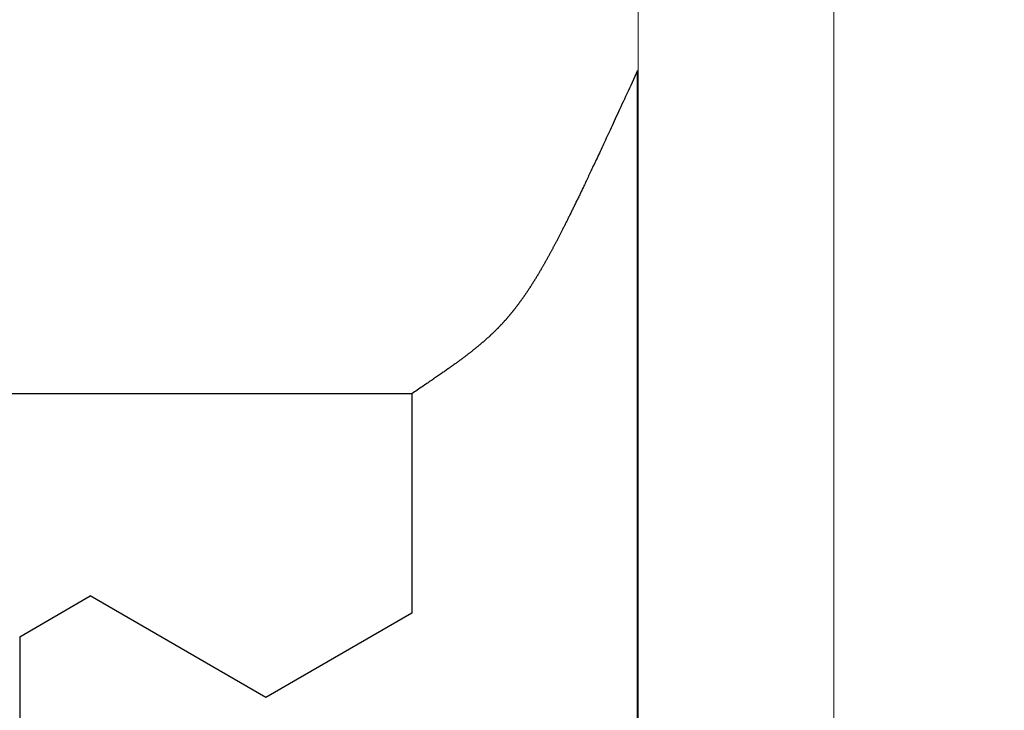
# Model space of a CAD drawing. Extents: x 0 to 146, y -1 to 81.
# Drawn here: x 44 to 44, y 40 to 41 of the extents above; entities that cross this region are included whole.
import ezdxf

# ---------------------------------------------------------------- set-up
doc = ezdxf.new("R2010")
doc.units = 0
doc.header["$MEASUREMENT"] = 0
doc.header["$PDMODE"] = 2
doc.layers.get('0').update_dxf_attribs({"linetype": 'CONTINUOUS'})
doc.layers.get('Defpoints').update_dxf_attribs({"linetype": 'CONTINUOUS'})
for name, color, linetype, lineweight in [('Dimension', 2, 'CONTINUOUS', 15), ('GLASS', 121, 'CONTINUOUS', 9), ('OBJECT DETAIL', 254, 'CONTINUOUS', 25)]:
    doc.layers.add(name, color=color, linetype=linetype, lineweight=lineweight)
doc.styles.get("Standard").update_dxf_attribs({"font": 'ARIAL.TTF'})
doc.dimstyles.new('Nabco Dimension Arch Style - Autocad', dxfattribs={"dimscale": 2, "dimtxt": 0.375, "dimasz": 0.37, "dimexe": 0.06, "dimexo": 0.06, "dimgap": 0.06, "dimtad": 0, "dimdec": 4, "dimzin": 4, "dimdsep": 46, "dimlunit": 5, "dimtxsty": 'Standard', "dimcen": 0, "dimclrd": 256, "dimclre": 256, "dimclrt": 256, "dimadec": 1, "dimazin": 1, "dimtm": 1e-09, "dimtfac": 1, "dimtdec": 4, "dimtofl": 0, "dimtmove": 0, "dimatfit": 3, "dimfxl": 0, "dimfrac": 2, "dimtolj": 1, "dimtzin": 4, "dimlwd": -1, "dimlwe": -1, "dimarcsym": 0})

# ---------------------------------------------------------------- blocks, each defined once
blk = doc.blocks.new('*D18')
at = {"layer": 'Defpoints', "color": 0}
for p in [(35.41501, 60.17814), (44.70241, 60.17814), (42.4925, 35.03481)]:
    blk.add_point(p, dxfattribs=at)
at = {"layer": 'Dimension'}
for p, q in [((44.58241, 60.17814), (35.29501, 60.17814)), ((35.41501, 59.43814), (35.41501, 48.206)), ((35.41501, 35.77481), (35.41501, 47.25113)), ((42.3725, 35.03481), (35.29501, 35.03481))]:
    blk.add_line(p, q, dxfattribs=at)
for points in [[(35.29167, 59.43814), (35.53834, 59.43814), (35.41501, 60.17814)], [(35.29167, 35.77481), (35.53834, 35.77481), (35.41501, 35.03481)]]:
    blk.add_solid(points, dxfattribs=at)
at = {"layer": 'Dimension', "insert": (35.41501, 47.72856), "char_height": 0.5, "attachment_point": 5, "rotation": 90}
blk.add_mtext('\\A1;84', dxfattribs=at)
blk = doc.blocks.new('GLSTOP')
for p, q in [((-0.66738, 0.19707), (-0.66738, 0.77842)), ((-0.58988, 0.32217), (-0.60286, 0.29965)), ((-0.58988, 0.32214), (-0.60286, 0.29963)), ((-0.58987, 0.32214), (-0.40208, 0.32214)), ((-0.57052, 0.24362), (-0.60286, 0.29965)), ((-0.57052, 0.24359), (-0.60286, 0.29963)), ((-0.59738, 0.19709), (-0.57052, 0.24362)), ((-0.59738, 0.19707), (-0.57052, 0.24359)), ((-0.66909, 0.19454), (-0.66882, 0.19495)), ((-0.66882, 0.19495), (-0.66854, 0.19537)), ((-0.66854, 0.19537), (-0.66825, 0.19579)), ((-0.66825, 0.19579), (-0.66797, 0.19622)), ((-0.66797, 0.19622), (-0.66768, 0.19665)), ((-0.66768, 0.19665), (-0.66738, 0.19709)), ((-0.66738, 0.19709), (-0.59737, 0.19709)), ((-0.66738, 0.19707), (-0.59737, 0.19707)), ((-0.67115, 0.1915), (-0.67091, 0.19186)), ((-0.67091, 0.19186), (-0.67066, 0.19222)), ((-0.67066, 0.19222), (-0.67041, 0.19259)), ((-0.67041, 0.19259), (-0.67015, 0.19297)), ((-0.67015, 0.19297), (-0.66989, 0.19336)), ((-0.66989, 0.19336), (-0.66963, 0.19375)), ((-0.66963, 0.19375), (-0.66936, 0.19414)), ((-0.66936, 0.19414), (-0.66909, 0.19454)), ((-0.67342, 0.1882), (-0.67321, 0.18851)), ((-0.67321, 0.18851), (-0.67299, 0.18882)), ((-0.67299, 0.18882), (-0.67277, 0.18913)), ((-0.67277, 0.18913), (-0.67255, 0.18946)), ((-0.67255, 0.18946), (-0.67233, 0.18978)), ((-0.67233, 0.18978), (-0.6721, 0.19011)), ((-0.6721, 0.19011), (-0.67187, 0.19045)), ((-0.67187, 0.19045), (-0.67163, 0.19079)), ((-0.67163, 0.19079), (-0.6714, 0.19114)), ((-0.6714, 0.19114), (-0.67115, 0.1915)), ((-0.67555, 0.18515), (-0.67537, 0.1854)), ((-0.67537, 0.1854), (-0.67519, 0.18566)), ((-0.67519, 0.18566), (-0.67501, 0.18593)), ((-0.67501, 0.18593), (-0.67482, 0.18619)), ((-0.67482, 0.18619), (-0.67463, 0.18647)), ((-0.67463, 0.18647), (-0.67443, 0.18674)), ((-0.67443, 0.18674), (-0.67424, 0.18703)), ((-0.67424, 0.18703), (-0.67404, 0.18731)), ((-0.67404, 0.18731), (-0.67383, 0.1876)), ((-0.67383, 0.1876), (-0.67363, 0.1879)), ((-0.67363, 0.1879), (-0.67342, 0.1882)), ((-0.67768, 0.18219), (-0.67753, 0.1824)), ((-0.67753, 0.1824), (-0.67738, 0.18261)), ((-0.67738, 0.18261), (-0.67722, 0.18282)), ((-0.67722, 0.18282), (-0.67707, 0.18304)), ((-0.67707, 0.18304), (-0.67691, 0.18326)), ((-0.67691, 0.18326), (-0.67675, 0.18348)), ((-0.67675, 0.18348), (-0.67658, 0.18371)), ((-0.67658, 0.18371), (-0.67642, 0.18394)), ((-0.67642, 0.18394), (-0.67625, 0.18417)), ((-0.67625, 0.18417), (-0.67608, 0.18441)), ((-0.67608, 0.18441), (-0.67591, 0.18465)), ((-0.67591, 0.18465), (-0.67573, 0.1849)), ((-0.67573, 0.1849), (-0.67555, 0.18515)), ((-0.6801, 0.17898), (-0.67997, 0.17914)), ((-0.67997, 0.17914), (-0.67985, 0.1793)), ((-0.67985, 0.1793), (-0.67973, 0.17946)), ((-0.67973, 0.17946), (-0.6796, 0.17963)), ((-0.6796, 0.17963), (-0.67947, 0.17979)), ((-0.67947, 0.17979), (-0.67935, 0.17996)), ((-0.67935, 0.17996), (-0.67922, 0.18013)), ((-0.67922, 0.18013), (-0.67908, 0.18031)), ((-0.67908, 0.18031), (-0.67895, 0.18048)), ((-0.67895, 0.18048), (-0.67882, 0.18066)), ((-0.67882, 0.18066), (-0.67868, 0.18084)), ((-0.67868, 0.18084), (-0.67854, 0.18103)), ((-0.67854, 0.18103), (-0.6784, 0.18121)), ((-0.6784, 0.18121), (-0.67826, 0.1814)), ((-0.67826, 0.1814), (-0.67812, 0.1816)), ((-0.67812, 0.1816), (-0.67798, 0.18179)), ((-0.67798, 0.18179), (-0.67783, 0.18199)), ((-0.67783, 0.18199), (-0.67768, 0.18219)), ((-0.68256, 0.1759), (-0.68246, 0.17603)), ((-0.68246, 0.17603), (-0.68235, 0.17616)), ((-0.68235, 0.17616), (-0.68224, 0.17629)), ((-0.68224, 0.17629), (-0.68213, 0.17642)), ((-0.68213, 0.17642), (-0.68203, 0.17655)), ((-0.68203, 0.17655), (-0.68192, 0.17668)), ((-0.68192, 0.17668), (-0.68181, 0.17682)), ((-0.68181, 0.17682), (-0.6817, 0.17695)), ((-0.6817, 0.17695), (-0.68159, 0.17709)), ((-0.68159, 0.17709), (-0.68148, 0.17723)), ((-0.68148, 0.17723), (-0.68137, 0.17737)), ((-0.68137, 0.17737), (-0.68126, 0.1775)), ((-0.68126, 0.1775), (-0.68115, 0.17765)), ((-0.68115, 0.17765), (-0.68103, 0.17779)), ((-0.68103, 0.17779), (-0.68092, 0.17793)), ((-0.68092, 0.17793), (-0.6808, 0.17808)), ((-0.6808, 0.17808), (-0.68069, 0.17822)), ((-0.68069, 0.17822), (-0.68057, 0.17837)), ((-0.68057, 0.17837), (-0.68045, 0.17852)), ((-0.68045, 0.17852), (-0.68034, 0.17867)), ((-0.68034, 0.17867), (-0.68022, 0.17883)), ((-0.68022, 0.17883), (-0.6801, 0.17898)), ((-0.68529, 0.17273), (-0.68519, 0.17284)), ((-0.68519, 0.17284), (-0.6851, 0.17295)), ((-0.6851, 0.17295), (-0.685, 0.17306)), ((-0.685, 0.17306), (-0.6849, 0.17317)), ((-0.6849, 0.17317), (-0.6848, 0.17328)), ((-0.6848, 0.17328), (-0.6847, 0.17339)), ((-0.6847, 0.17339), (-0.6846, 0.1735)), ((-0.6846, 0.1735), (-0.6845, 0.17362)), ((-0.6845, 0.17362), (-0.68441, 0.17373)), ((-0.68441, 0.17373), (-0.68431, 0.17384)), ((-0.68431, 0.17384), (-0.68421, 0.17396)), ((-0.68421, 0.17396), (-0.68411, 0.17407)), ((-0.68411, 0.17407), (-0.684, 0.17419)), ((-0.684, 0.17419), (-0.6839, 0.17431)), ((-0.6839, 0.17431), (-0.6838, 0.17442)), ((-0.6838, 0.17442), (-0.6837, 0.17454)), ((-0.6837, 0.17454), (-0.6836, 0.17466)), ((-0.6836, 0.17466), (-0.6835, 0.17478)), ((-0.6835, 0.17478), (-0.6834, 0.1749)), ((-0.6834, 0.1749), (-0.68329, 0.17502)), ((-0.68329, 0.17502), (-0.68319, 0.17515)), ((-0.68319, 0.17515), (-0.68309, 0.17527)), ((-0.68309, 0.17527), (-0.68298, 0.17539)), ((-0.68298, 0.17539), (-0.68288, 0.17552)), ((-0.68288, 0.17552), (-0.68277, 0.17564)), ((-0.68277, 0.17564), (-0.68267, 0.17577)), ((-0.68267, 0.17577), (-0.68256, 0.1759)), ((-0.68826, 0.16964), (-0.68817, 0.16973)), ((-0.68817, 0.16973), (-0.68807, 0.16982)), ((-0.68807, 0.16982), (-0.68798, 0.16992)), ((-0.68798, 0.16992), (-0.68788, 0.17001)), ((-0.68788, 0.17001), (-0.68779, 0.17011)), ((-0.68779, 0.17011), (-0.68769, 0.1702)), ((-0.68769, 0.1702), (-0.68759, 0.1703)), ((-0.68759, 0.1703), (-0.6875, 0.1704)), ((-0.6875, 0.1704), (-0.6874, 0.17049)), ((-0.6874, 0.17049), (-0.68731, 0.17059)), ((-0.68731, 0.17059), (-0.68721, 0.17069)), ((-0.68721, 0.17069), (-0.68712, 0.17079)), ((-0.68712, 0.17079), (-0.68702, 0.17088)), ((-0.68702, 0.17088), (-0.68693, 0.17098)), ((-0.68693, 0.17098), (-0.68683, 0.17108)), ((-0.68683, 0.17108), (-0.68674, 0.17118)), ((-0.68674, 0.17118), (-0.68664, 0.17128)), ((-0.68664, 0.17128), (-0.68654, 0.17138)), ((-0.68654, 0.17138), (-0.68645, 0.17148)), ((-0.68645, 0.17148), (-0.68635, 0.17158)), ((-0.68635, 0.17158), (-0.68626, 0.17169)), ((-0.68626, 0.17169), (-0.68616, 0.17179)), ((-0.68616, 0.17179), (-0.68606, 0.17189)), ((-0.68606, 0.17189), (-0.68597, 0.17199)), ((-0.68597, 0.17199), (-0.68587, 0.1721)), ((-0.68587, 0.1721), (-0.68578, 0.1722)), ((-0.68578, 0.1722), (-0.68568, 0.17231)), ((-0.68568, 0.17231), (-0.68558, 0.17241)), ((-0.68558, 0.17241), (-0.68548, 0.17252)), ((-0.68548, 0.17252), (-0.68539, 0.17263)), ((-0.68539, 0.17263), (-0.68529, 0.17273)), ((-0.69173, 0.16646), (-0.69163, 0.16654)), ((-0.69163, 0.16654), (-0.69153, 0.16663)), ((-0.69153, 0.16663), (-0.69142, 0.16672)), ((-0.69142, 0.16672), (-0.69132, 0.16681)), ((-0.69132, 0.16681), (-0.69122, 0.1669)), ((-0.69122, 0.1669), (-0.69112, 0.16699)), ((-0.69112, 0.16699), (-0.69102, 0.16708)), ((-0.69102, 0.16708), (-0.69092, 0.16717)), ((-0.69092, 0.16717), (-0.69081, 0.16726)), ((-0.69081, 0.16726), (-0.69071, 0.16735)), ((-0.69071, 0.16735), (-0.69061, 0.16744)), ((-0.69061, 0.16744), (-0.69051, 0.16753)), ((-0.69051, 0.16753), (-0.69041, 0.16762)), ((-0.69041, 0.16762), (-0.69031, 0.16771)), ((-0.69031, 0.16771), (-0.69021, 0.1678)), ((-0.69021, 0.1678), (-0.69011, 0.16789)), ((-0.69011, 0.16789), (-0.69001, 0.16798)), ((-0.69001, 0.16798), (-0.68992, 0.16807)), ((-0.68992, 0.16807), (-0.68982, 0.16816)), ((-0.68982, 0.16816), (-0.68972, 0.16825)), ((-0.68972, 0.16825), (-0.68962, 0.16834)), ((-0.68962, 0.16834), (-0.68952, 0.16843)), ((-0.68952, 0.16843), (-0.68942, 0.16853)), ((-0.68942, 0.16853), (-0.68933, 0.16862)), ((-0.68933, 0.16862), (-0.68923, 0.16871)), ((-0.68923, 0.16871), (-0.68913, 0.1688)), ((-0.68913, 0.1688), (-0.68904, 0.16889)), ((-0.68904, 0.16889), (-0.68894, 0.16898)), ((-0.68894, 0.16898), (-0.68884, 0.16908)), ((-0.68884, 0.16908), (-0.68874, 0.16917)), ((-0.68874, 0.16917), (-0.68865, 0.16926)), ((-0.68865, 0.16926), (-0.68855, 0.16935)), ((-0.68855, 0.16935), (-0.68846, 0.16945)), ((-0.68846, 0.16945), (-0.68836, 0.16954)), ((-0.68836, 0.16954), (-0.68826, 0.16964)), ((-0.69565, 0.16331), (-0.69553, 0.16339)), ((-0.69553, 0.16339), (-0.69542, 0.16348)), ((-0.69542, 0.16348), (-0.6953, 0.16357)), ((-0.6953, 0.16357), (-0.69519, 0.16365)), ((-0.69519, 0.16365), (-0.69508, 0.16374)), ((-0.69508, 0.16374), (-0.69496, 0.16383)), ((-0.69496, 0.16383), (-0.69485, 0.16391)), ((-0.69485, 0.16391), (-0.69474, 0.164)), ((-0.69474, 0.164), (-0.69463, 0.16409)), ((-0.69463, 0.16409), (-0.69452, 0.16417)), ((-0.69452, 0.16417), (-0.69441, 0.16426)), ((-0.69441, 0.16426), (-0.6943, 0.16435)), ((-0.6943, 0.16435), (-0.69419, 0.16444)), ((-0.69419, 0.16444), (-0.69408, 0.16452)), ((-0.69408, 0.16452), (-0.69397, 0.16461)), ((-0.69397, 0.16461), (-0.69386, 0.1647)), ((-0.69386, 0.1647), (-0.69375, 0.16478)), ((-0.69375, 0.16478), (-0.69364, 0.16487)), ((-0.69364, 0.16487), (-0.69353, 0.16496)), ((-0.69353, 0.16496), (-0.69342, 0.16505)), ((-0.69342, 0.16505), (-0.69331, 0.16513)), ((-0.69331, 0.16513), (-0.69321, 0.16522)), ((-0.69321, 0.16522), (-0.6931, 0.16531)), ((-0.6931, 0.16531), (-0.69299, 0.1654)), ((-0.69299, 0.1654), (-0.69289, 0.16548)), ((-0.69289, 0.16548), (-0.69278, 0.16557)), ((-0.69278, 0.16557), (-0.69267, 0.16566)), ((-0.69267, 0.16566), (-0.69257, 0.16575)), ((-0.69257, 0.16575), (-0.69246, 0.16584)), ((-0.69246, 0.16584), (-0.69236, 0.16592)), ((-0.69236, 0.16592), (-0.69225, 0.16601)), ((-0.69225, 0.16601), (-0.69215, 0.1661)), ((-0.69215, 0.1661), (-0.69204, 0.16619)), ((-0.69204, 0.16619), (-0.69194, 0.16628)), ((-0.69194, 0.16628), (-0.69184, 0.16637)), ((-0.69184, 0.16637), (-0.69173, 0.16646)), ((-0.70002, 0.1602), (-0.69989, 0.16029)), ((-0.69989, 0.16029), (-0.69976, 0.16037)), ((-0.69976, 0.16037), (-0.69963, 0.16046)), ((-0.69963, 0.16046), (-0.69951, 0.16055)), ((-0.69951, 0.16055), (-0.69938, 0.16063)), ((-0.69938, 0.16063), (-0.69925, 0.16072)), ((-0.69925, 0.16072), (-0.69913, 0.1608)), ((-0.69913, 0.1608), (-0.699, 0.16089)), ((-0.699, 0.16089), (-0.69888, 0.16098)), ((-0.69888, 0.16098), (-0.69875, 0.16106)), ((-0.69875, 0.16106), (-0.69863, 0.16115)), ((-0.69863, 0.16115), (-0.6985, 0.16124)), ((-0.6985, 0.16124), (-0.69838, 0.16132)), ((-0.69838, 0.16132), (-0.69826, 0.16141)), ((-0.69826, 0.16141), (-0.69813, 0.16149)), ((-0.69813, 0.16149), (-0.69801, 0.16158)), ((-0.69801, 0.16158), (-0.69789, 0.16167)), ((-0.69789, 0.16167), (-0.69777, 0.16175)), ((-0.69777, 0.16175), (-0.69765, 0.16184)), ((-0.69765, 0.16184), (-0.69753, 0.16193)), ((-0.69753, 0.16193), (-0.69741, 0.16201)), ((-0.69741, 0.16201), (-0.69729, 0.1621)), ((-0.69729, 0.1621), (-0.69717, 0.16218)), ((-0.69717, 0.16218), (-0.69705, 0.16227)), ((-0.69705, 0.16227), (-0.69693, 0.16236)), ((-0.69693, 0.16236), (-0.69681, 0.16244)), ((-0.69681, 0.16244), (-0.69669, 0.16253)), ((-0.69669, 0.16253), (-0.69657, 0.16262)), ((-0.69657, 0.16262), (-0.69646, 0.1627)), ((-0.69646, 0.1627), (-0.69634, 0.16279)), ((-0.69634, 0.16279), (-0.69622, 0.16287)), ((-0.69622, 0.16287), (-0.69611, 0.16296)), ((-0.69611, 0.16296), (-0.69599, 0.16305)), ((-0.69599, 0.16305), (-0.69588, 0.16313)), ((-0.69588, 0.16313), (-0.69576, 0.16322)), ((-0.69576, 0.16322), (-0.69565, 0.16331)), ((-0.70497, 0.15706), (-0.70482, 0.15715)), ((-0.70482, 0.15715), (-0.70467, 0.15724)), ((-0.70467, 0.15724), (-0.70453, 0.15732)), ((-0.70453, 0.15732), (-0.70438, 0.15741)), ((-0.70438, 0.15741), (-0.70424, 0.1575)), ((-0.70424, 0.1575), (-0.7041, 0.15759)), ((-0.7041, 0.15759), (-0.70395, 0.15768)), ((-0.70395, 0.15768), (-0.70381, 0.15776)), ((-0.70381, 0.15776), (-0.70367, 0.15785)), ((-0.70367, 0.15785), (-0.70353, 0.15794)), ((-0.70353, 0.15794), (-0.70339, 0.15803)), ((-0.70339, 0.15803), (-0.70325, 0.15811)), ((-0.70325, 0.15811), (-0.70311, 0.1582)), ((-0.70311, 0.1582), (-0.70297, 0.15829)), ((-0.70297, 0.15829), (-0.70283, 0.15838)), ((-0.70283, 0.15838), (-0.70269, 0.15846)), ((-0.70269, 0.15846), (-0.70255, 0.15855)), ((-0.70255, 0.15855), (-0.70241, 0.15864)), ((-0.70241, 0.15864), (-0.70228, 0.15873)), ((-0.70228, 0.15873), (-0.70214, 0.15881)), ((-0.70214, 0.15881), (-0.702, 0.1589)), ((-0.702, 0.1589), (-0.70187, 0.15899)), ((-0.70187, 0.15899), (-0.70173, 0.15907)), ((-0.70173, 0.15907), (-0.7016, 0.15916)), ((-0.7016, 0.15916), (-0.70146, 0.15925)), ((-0.70146, 0.15925), (-0.70133, 0.15933)), ((-0.70133, 0.15933), (-0.7012, 0.15942)), ((-0.7012, 0.15942), (-0.70107, 0.15951)), ((-0.70107, 0.15951), (-0.70093, 0.15959)), ((-0.70093, 0.15959), (-0.7008, 0.15968)), ((-0.7008, 0.15968), (-0.70067, 0.15977)), ((-0.70067, 0.15977), (-0.70054, 0.15985)), ((-0.70054, 0.15985), (-0.70041, 0.15994)), ((-0.70041, 0.15994), (-0.70028, 0.16003)), ((-0.70028, 0.16003), (-0.70015, 0.16011)), ((-0.70015, 0.16011), (-0.70002, 0.1602)), ((-0.71043, 0.1539), (-0.71026, 0.15399)), ((-0.71026, 0.15399), (-0.71009, 0.15408)), ((-0.71009, 0.15408), (-0.70993, 0.15417)), ((-0.70993, 0.15417), (-0.70977, 0.15427)), ((-0.70977, 0.15427), (-0.7096, 0.15436)), ((-0.7096, 0.15436), (-0.70944, 0.15445)), ((-0.70944, 0.15445), (-0.70928, 0.15454)), ((-0.70928, 0.15454), (-0.70912, 0.15463)), ((-0.70912, 0.15463), (-0.70895, 0.15472)), ((-0.70895, 0.15472), (-0.70879, 0.15482)), ((-0.70879, 0.15482), (-0.70863, 0.15491)), ((-0.70863, 0.15491), (-0.70847, 0.155)), ((-0.70847, 0.155), (-0.70832, 0.15509)), ((-0.70832, 0.15509), (-0.70816, 0.15518)), ((-0.70816, 0.15518), (-0.708, 0.15527)), ((-0.708, 0.15527), (-0.70784, 0.15536)), ((-0.70784, 0.15536), (-0.70769, 0.15545)), ((-0.70769, 0.15545), (-0.70753, 0.15554)), ((-0.70753, 0.15554), (-0.70738, 0.15563)), ((-0.70738, 0.15563), (-0.70722, 0.15572)), ((-0.70722, 0.15572), (-0.70707, 0.15581)), ((-0.70707, 0.15581), (-0.70691, 0.1559)), ((-0.70691, 0.1559), (-0.70676, 0.15599)), ((-0.70676, 0.15599), (-0.70661, 0.15608)), ((-0.70661, 0.15608), (-0.70646, 0.15617)), ((-0.70646, 0.15617), (-0.7063, 0.15626)), ((-0.7063, 0.15626), (-0.70615, 0.15635)), ((-0.70615, 0.15635), (-0.706, 0.15644)), ((-0.706, 0.15644), (-0.70585, 0.15653)), ((-0.70585, 0.15653), (-0.7057, 0.15662)), ((-0.7057, 0.15662), (-0.70555, 0.1567)), ((-0.70555, 0.1567), (-0.70541, 0.15679)), ((-0.70541, 0.15679), (-0.70526, 0.15688)), ((-0.70526, 0.15688), (-0.70511, 0.15697)), ((-0.70511, 0.15697), (-0.70497, 0.15706)), ((-0.71622, 0.15078), (-0.71602, 0.15089)), ((-0.71602, 0.15089), (-0.71582, 0.15099)), ((-0.71582, 0.15099), (-0.71563, 0.15109)), ((-0.71563, 0.15109), (-0.71543, 0.1512)), ((-0.71543, 0.1512), (-0.71524, 0.1513)), ((-0.71524, 0.1513), (-0.71505, 0.1514)), ((-0.71505, 0.1514), (-0.71486, 0.1515)), ((-0.71486, 0.1515), (-0.71467, 0.1516)), ((-0.71467, 0.1516), (-0.71448, 0.1517)), ((-0.71448, 0.1517), (-0.71429, 0.1518)), ((-0.71429, 0.1518), (-0.71411, 0.1519)), ((-0.71411, 0.1519), (-0.71392, 0.152)), ((-0.71392, 0.152), (-0.71374, 0.15209)), ((-0.71374, 0.15209), (-0.71355, 0.15219)), ((-0.71355, 0.15219), (-0.71337, 0.15229)), ((-0.71337, 0.15229), (-0.71319, 0.15239)), ((-0.71319, 0.15239), (-0.71301, 0.15248)), ((-0.71301, 0.15248), (-0.71283, 0.15258)), ((-0.71283, 0.15258), (-0.71266, 0.15268)), ((-0.71266, 0.15268), (-0.71248, 0.15277)), ((-0.71248, 0.15277), (-0.7123, 0.15287)), ((-0.7123, 0.15287), (-0.71213, 0.15296)), ((-0.71213, 0.15296), (-0.71195, 0.15306)), ((-0.71195, 0.15306), (-0.71178, 0.15315)), ((-0.71178, 0.15315), (-0.71161, 0.15325)), ((-0.71161, 0.15325), (-0.71144, 0.15334)), ((-0.71144, 0.15334), (-0.71127, 0.15343)), ((-0.71127, 0.15343), (-0.7111, 0.15353)), ((-0.7111, 0.15353), (-0.71093, 0.15362)), ((-0.71093, 0.15362), (-0.71076, 0.15371)), ((-0.71076, 0.15371), (-0.71059, 0.15381)), ((-0.71059, 0.15381), (-0.71043, 0.1539)), ((-0.72243, 0.14763), (-0.72219, 0.14775)), ((-0.72219, 0.14775), (-0.72194, 0.14787)), ((-0.72194, 0.14787), (-0.7217, 0.14799)), ((-0.7217, 0.14799), (-0.72146, 0.14811)), ((-0.72146, 0.14811), (-0.72122, 0.14823)), ((-0.72122, 0.14823), (-0.72099, 0.14835)), ((-0.72099, 0.14835), (-0.72075, 0.14847)), ((-0.72075, 0.14847), (-0.72052, 0.14858)), ((-0.72052, 0.14858), (-0.72029, 0.1487)), ((-0.72029, 0.1487), (-0.72006, 0.14882)), ((-0.72006, 0.14882), (-0.71983, 0.14893)), ((-0.71983, 0.14893), (-0.71961, 0.14905)), ((-0.71961, 0.14905), (-0.71938, 0.14916)), ((-0.71938, 0.14916), (-0.71916, 0.14927)), ((-0.71916, 0.14927), (-0.71894, 0.14938)), ((-0.71894, 0.14938), (-0.71872, 0.1495)), ((-0.71872, 0.1495), (-0.71851, 0.14961)), ((-0.71851, 0.14961), (-0.71829, 0.14972)), ((-0.71829, 0.14972), (-0.71808, 0.14983)), ((-0.71808, 0.14983), (-0.71786, 0.14993)), ((-0.71786, 0.14993), (-0.71765, 0.15004)), ((-0.71765, 0.15004), (-0.71744, 0.15015)), ((-0.71744, 0.15015), (-0.71724, 0.15026)), ((-0.71724, 0.15026), (-0.71703, 0.15036)), ((-0.71703, 0.15036), (-0.71683, 0.15047)), ((-0.71683, 0.15047), (-0.71662, 0.15058)), ((-0.71662, 0.15058), (-0.71642, 0.15068)), ((-0.71642, 0.15068), (-0.71622, 0.15078)), ((-0.729, 0.1444), (-0.7287, 0.14455)), ((-0.7287, 0.14455), (-0.7284, 0.14469)), ((-0.7284, 0.14469), (-0.7281, 0.14484)), ((-0.7281, 0.14484), (-0.72781, 0.14498)), ((-0.72781, 0.14498), (-0.72752, 0.14512)), ((-0.72752, 0.14512), (-0.72723, 0.14526)), ((-0.72723, 0.14526), (-0.72694, 0.1454)), ((-0.72694, 0.1454), (-0.72666, 0.14554)), ((-0.72666, 0.14554), (-0.72638, 0.14568)), ((-0.72638, 0.14568), (-0.7261, 0.14581)), ((-0.7261, 0.14581), (-0.72582, 0.14595)), ((-0.72582, 0.14595), (-0.72555, 0.14608)), ((-0.72555, 0.14608), (-0.72528, 0.14622)), ((-0.72528, 0.14622), (-0.72501, 0.14635)), ((-0.72501, 0.14635), (-0.72474, 0.14648)), ((-0.72474, 0.14648), (-0.72448, 0.14661)), ((-0.72448, 0.14661), (-0.72421, 0.14674)), ((-0.72421, 0.14674), (-0.72395, 0.14687)), ((-0.72395, 0.14687), (-0.7237, 0.147)), ((-0.7237, 0.147), (-0.72344, 0.14713)), ((-0.72344, 0.14713), (-0.72319, 0.14725)), ((-0.72319, 0.14725), (-0.72293, 0.14738)), ((-0.72293, 0.14738), (-0.72268, 0.1475)), ((-0.72268, 0.1475), (-0.72243, 0.14763)), ((-0.73566, 0.14121), (-0.73526, 0.1414)), ((-0.73526, 0.1414), (-0.73487, 0.14159)), ((-0.73487, 0.14159), (-0.73448, 0.14177)), ((-0.73448, 0.14177), (-0.7341, 0.14195)), ((-0.7341, 0.14195), (-0.73372, 0.14213)), ((-0.73372, 0.14213), (-0.73335, 0.14231)), ((-0.73335, 0.14231), (-0.73299, 0.14248)), ((-0.73299, 0.14248), (-0.73263, 0.14265)), ((-0.73263, 0.14265), (-0.73227, 0.14282)), ((-0.73227, 0.14282), (-0.73193, 0.14299)), ((-0.73193, 0.14299), (-0.73158, 0.14315)), ((-0.73158, 0.14315), (-0.73125, 0.14332)), ((-0.73125, 0.14332), (-0.73091, 0.14348)), ((-0.73091, 0.14348), (-0.73058, 0.14364)), ((-0.73058, 0.14364), (-0.73026, 0.14379)), ((-0.73026, 0.14379), (-0.72994, 0.14395)), ((-0.72994, 0.14395), (-0.72962, 0.1441)), ((-0.72962, 0.1441), (-0.72931, 0.14425)), ((-0.72931, 0.14425), (-0.729, 0.1444)), ((-0.74205, 0.13819), (-0.74154, 0.13843)), ((-0.74154, 0.13843), (-0.74104, 0.13867)), ((-0.74104, 0.13867), (-0.74055, 0.1389)), ((-0.74055, 0.1389), (-0.74007, 0.13913)), ((-0.74007, 0.13913), (-0.73959, 0.13935)), ((-0.73959, 0.13935), (-0.73912, 0.13957)), ((-0.73912, 0.13957), (-0.73867, 0.13979)), ((-0.73867, 0.13979), (-0.73821, 0.14)), ((-0.73821, 0.14), (-0.73777, 0.14021)), ((-0.73777, 0.14021), (-0.73733, 0.14042)), ((-0.73733, 0.14042), (-0.73691, 0.14062)), ((-0.73691, 0.14062), (-0.73648, 0.14082)), ((-0.73648, 0.14082), (-0.73607, 0.14101)), ((-0.73607, 0.14101), (-0.73566, 0.14121)), ((-0.74892, 0.13499), (-0.74829, 0.13529)), ((-0.74829, 0.13529), (-0.74767, 0.13557)), ((-0.74767, 0.13557), (-0.74707, 0.13585)), ((-0.74707, 0.13585), (-0.74647, 0.13613)), ((-0.74647, 0.13613), (-0.74588, 0.13641)), ((-0.74588, 0.13641), (-0.74531, 0.13667)), ((-0.74531, 0.13667), (-0.74474, 0.13694)), ((-0.74474, 0.13694), (-0.74418, 0.1372)), ((-0.74418, 0.1372), (-0.74364, 0.13745)), ((-0.74364, 0.13745), (-0.7431, 0.1377)), ((-0.7431, 0.1377), (-0.74257, 0.13795)), ((-0.74257, 0.13795), (-0.74205, 0.13819)), ((-0.75582, 0.13179), (-0.75508, 0.13214)), ((-0.75508, 0.13214), (-0.75435, 0.13248)), ((-0.75435, 0.13248), (-0.75363, 0.13281)), ((-0.75363, 0.13281), (-0.75292, 0.13314)), ((-0.75292, 0.13314), (-0.75222, 0.13346)), ((-0.75222, 0.13346), (-0.75154, 0.13378)), ((-0.75154, 0.13378), (-0.75087, 0.13409)), ((-0.75087, 0.13409), (-0.75021, 0.13439)), ((-0.75021, 0.13439), (-0.74956, 0.1347)), ((-0.74956, 0.1347), (-0.74892, 0.13499)), ((-0.76311, 0.12843), (-0.76224, 0.12883)), ((-0.76224, 0.12883), (-0.7614, 0.12922)), ((-0.7614, 0.12922), (-0.76056, 0.12961)), ((-0.76056, 0.12961), (-0.75974, 0.12999)), ((-0.75974, 0.12999), (-0.75893, 0.13036)), ((-0.75893, 0.13036), (-0.75813, 0.13073)), ((-0.75813, 0.13073), (-0.75735, 0.13109)), ((-0.75735, 0.13109), (-0.75658, 0.13144)), ((-0.75658, 0.13144), (-0.75582, 0.13179)), ((-0.76955, 0.12547), (-0.76858, 0.12592)), ((-0.76858, 0.12592), (-0.76764, 0.12635)), ((-0.76764, 0.12635), (-0.7667, 0.12678)), ((-0.7667, 0.12678), (-0.76578, 0.1272)), ((-0.76578, 0.1272), (-0.76488, 0.12762)), ((-0.76488, 0.12762), (-0.76398, 0.12803)), ((-0.76398, 0.12803), (-0.76311, 0.12843)), ((-0.77053, 0.12502), (-0.76955, 0.12547)), ((-0.42111, 0.12502), (-0.77053, 0.12502)), ((-0.77053, 0.12502), (-0.42111, 0.12502))]:
    blk.add_line(p, q)

msp = doc.modelspace()

# ---------------------------------------------------------------- linework, layer by layer
at = {"layer": 'GLASS'}
for p, q in [((44.26857, 42.29555), (44.26857, 40.15298)), ((44.33103, 40.15298), (44.33103, 42.29555))]:
    msp.add_line(p, q, dxfattribs=at)

# ---------------------------------------------------------------- block references
at = {"layer": 'OBJECT DETAIL', "xscale": -1, "rotation": 90}
msp.add_blockref('GLSTOP', (44.39344, 39.73563), dxfattribs=at)

# ---------------------------------------------------------------- dimensions: what is measured, and where the dimension line sits
at = {"layer": 'Dimension'}
dim = msp.add_linear_dim(base=(35.41501, 60.17814), p1=(42.4925, 35.03481), p2=(44.70241, 60.17814), angle=90, text='84', dimstyle='Nabco Dimension Arch Style - Autocad', override={"dimtxt": 0.25, "dimpost": '\\X'}, dxfattribs=at)
dim.commit()
dim.dimension.update_dxf_attribs({"geometry": '*D18', "text_midpoint": (35.41501, 47.72856), "dimtype": 160})

doc.saveas('drawing.dxf')
